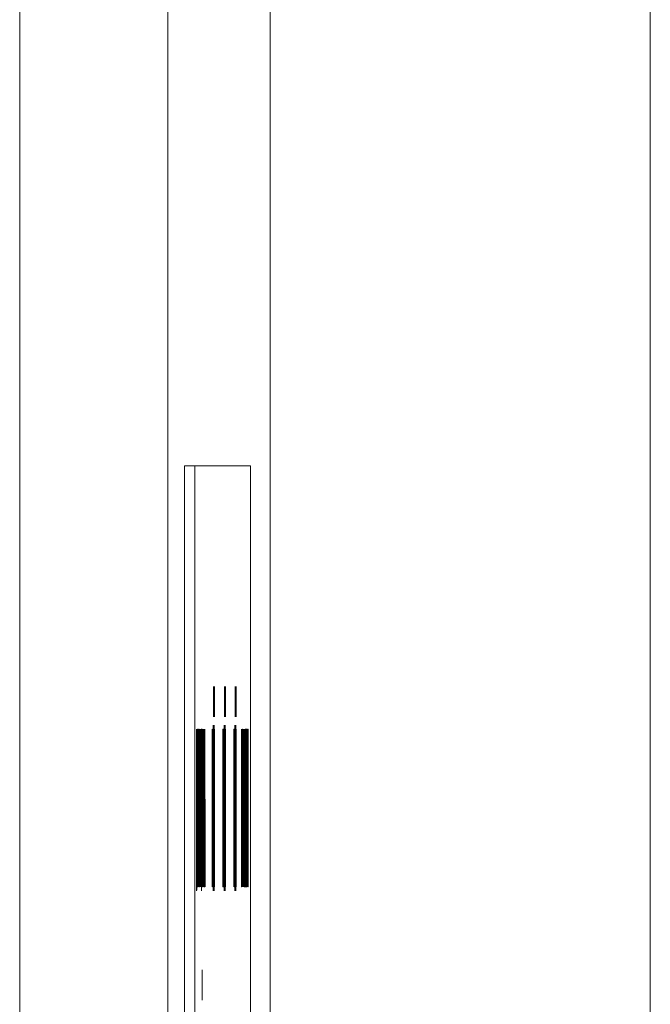
# Model space of a CAD drawing. Units: millimetres. Extents: x 209 to 36883, y 6 to 5746.
# Drawn here: x 34767 to 34779, y 4481 to 4500 of the extents above; entities that cross this region are included whole.
import ezdxf

# ---------------------------------------------------------------- set-up
doc = ezdxf.new("R2010")
doc.units = ezdxf.units.MM

msp = doc.modelspace()

# ---------------------------------------------------------------- linework, layer by layer
at = {"color": 7, "linetype": 'Continuous', "lineweight": 15}
for p, q in [((34769.413, 4935.808), (34769.413, 4422.089)), ((34766.602, 4935.617), (34766.602, 4422.28)), ((34778.58, 4503.688), (34778.58, 4461.949)), ((34771.36, 4501.391), (34771.36, 4422.089)), ((34769.73, 4491.592), (34769.73, 4471.592)), ((34769.93, 4491.592), (34769.73, 4491.592)), ((34769.93, 4491.592), (34769.93, 4471.592)), ((34770.985, 4491.592), (34769.93, 4491.592)), ((34770.985, 4471.592), (34770.985, 4491.592)), ((34769.961, 4486.592), (34769.959, 4486.592)), ((34769.959, 4486.592), (34769.959, 4484.803)), ((34769.961, 4484.641), (34769.961, 4486.592)), ((34769.967, 4486.592), (34769.965, 4486.592)), ((34769.965, 4486.592), (34769.965, 4484.712)), ((34769.967, 4484.803), (34769.967, 4486.592)), ((34769.977, 4486.592), (34769.97, 4486.592)), ((34769.97, 4486.592), (34769.97, 4486.054)), ((34769.973, 4484.131), (34769.977, 4486.592)), ((34769.983, 4486.592), (34769.978, 4483.592)), ((34769.985, 4486.592), (34769.983, 4486.592)), ((34769.99, 4483.592), (34769.985, 4486.592)), ((34769.994, 4486.592), (34769.992, 4486.592)), ((34769.992, 4486.592), (34769.992, 4483.592)), ((34769.997, 4486.592), (34769.994, 4485.537)), ((34769.994, 4485.537), (34769.994, 4486.592)), ((34769.996, 4485.266), (34770, 4486.592)), ((34770, 4486.592), (34769.997, 4486.592)), ((34770.008, 4486.592), (34770.001, 4486.592)), ((34770.001, 4486.592), (34770.001, 4486.054)), ((34770.008, 4486.054), (34770.008, 4486.592)), ((34770.014, 4486.592), (34770.008, 4483.592)), ((34770.016, 4486.592), (34770.014, 4486.592)), ((34770.021, 4483.592), (34770.016, 4486.592)), ((34770.025, 4486.592), (34770.022, 4486.592)), ((34770.022, 4486.592), (34770.022, 4483.592)), ((34770.03, 4484.618), (34770.025, 4486.592)), ((34770.032, 4486.592), (34770.03, 4486.592)), ((34770.03, 4486.592), (34770.03, 4484.618)), ((34770.032, 4483.592), (34770.032, 4486.592)), ((34770.042, 4486.592), (34770.04, 4486.592)), ((34770.04, 4486.592), (34770.04, 4483.592)), ((34770.046, 4486.592), (34770.042, 4485.537)), ((34770.042, 4485.537), (34770.042, 4486.592)), ((34770.044, 4485.266), (34770.049, 4486.592)), ((34770.049, 4486.592), (34770.046, 4486.592)), ((34770.053, 4486.592), (34770.051, 4486.592)), ((34770.051, 4486.592), (34770.051, 4484.803)), ((34770.053, 4484.641), (34770.053, 4486.592)), ((34770.059, 4486.592), (34770.057, 4486.592)), ((34770.057, 4486.592), (34770.057, 4484.712)), ((34770.059, 4484.803), (34770.059, 4486.592)), ((34770.063, 4486.592), (34770.061, 4483.592)), ((34770.065, 4486.592), (34770.063, 4486.592)), ((34770.068, 4484.5), (34770.065, 4486.592)), ((34770.071, 4486.592), (34770.068, 4484.5)), ((34770.073, 4486.592), (34770.071, 4486.592)), ((34770.075, 4483.592), (34770.073, 4486.592)), ((34770.081, 4486.592), (34770.076, 4483.592)), ((34770.083, 4486.592), (34770.081, 4486.592)), ((34770.089, 4483.592), (34770.083, 4486.592)), ((34770.092, 4486.592), (34770.09, 4486.592)), ((34770.09, 4486.592), (34770.09, 4483.592)), ((34770.098, 4484.618), (34770.092, 4486.592)), ((34770.1, 4486.592), (34770.098, 4486.592)), ((34770.098, 4486.592), (34770.098, 4484.618)), ((34770.1, 4483.592), (34770.1, 4486.592)), ((34770.106, 4486.592), (34770.103, 4486.592)), ((34770.103, 4486.592), (34770.103, 4483.592)), ((34770.119, 4486.592), (34770.114, 4483.592)), ((34770.121, 4486.592), (34770.119, 4486.592)), ((34770.126, 4483.592), (34770.121, 4486.592)), ((34770.258, 4486.592), (34770.256, 4486.592)), ((34770.256, 4486.592), (34770.256, 4483.592)), ((34770.261, 4486.592), (34770.258, 4485.537)), ((34770.258, 4485.537), (34770.258, 4486.592)), ((34770.26, 4485.266), (34770.264, 4486.592)), ((34770.264, 4486.592), (34770.261, 4486.592)), ((34770.273, 4486.592), (34770.266, 4486.592)), ((34770.266, 4486.592), (34770.266, 4483.592)), ((34770.273, 4486.054), (34770.273, 4486.592)), ((34770.286, 4486.592), (34770.284, 4486.592)), ((34770.284, 4486.592), (34770.284, 4483.592)), ((34770.286, 4483.592), (34770.286, 4486.592)), ((34770.305, 4486.592), (34770.302, 4486.592)), ((34770.302, 4486.592), (34770.302, 4483.592)), ((34770.305, 4483.592), (34770.305, 4486.592)), ((34770.466, 4486.592), (34770.463, 4486.592)), ((34770.463, 4486.592), (34770.463, 4483.592)), ((34770.469, 4486.592), (34770.466, 4485.537)), ((34770.466, 4485.537), (34770.466, 4486.592)), ((34770.468, 4485.266), (34770.472, 4486.592)), ((34770.472, 4486.592), (34770.469, 4486.592)), ((34770.481, 4486.592), (34770.474, 4486.592)), ((34770.474, 4486.592), (34770.474, 4483.592)), ((34770.481, 4486.054), (34770.481, 4486.592)), ((34770.494, 4486.592), (34770.492, 4486.592)), ((34770.492, 4486.592), (34770.492, 4483.592)), ((34770.494, 4483.592), (34770.494, 4486.592)), ((34770.512, 4486.592), (34770.51, 4486.592)), ((34770.51, 4486.592), (34770.51, 4483.592)), ((34770.512, 4483.592), (34770.512, 4486.592)), ((34770.669, 4486.592), (34770.667, 4486.592)), ((34770.667, 4486.592), (34770.667, 4483.592)), ((34770.672, 4486.592), (34770.669, 4485.537)), ((34770.669, 4485.537), (34770.669, 4486.592)), ((34770.671, 4485.266), (34770.675, 4486.592)), ((34770.675, 4486.592), (34770.672, 4486.592)), ((34770.684, 4486.592), (34770.677, 4486.592)), ((34770.677, 4486.592), (34770.677, 4483.592)), ((34770.684, 4486.054), (34770.684, 4486.592)), ((34770.697, 4486.592), (34770.695, 4486.592)), ((34770.695, 4486.592), (34770.695, 4483.592)), ((34770.697, 4483.592), (34770.697, 4486.592)), ((34770.716, 4486.592), (34770.713, 4486.592)), ((34770.713, 4486.592), (34770.713, 4483.592)), ((34770.716, 4483.592), (34770.716, 4486.592)), ((34770.817, 4486.592), (34770.814, 4486.592)), ((34770.814, 4486.592), (34770.814, 4483.592)), ((34770.817, 4484.131), (34770.817, 4486.592)), ((34770.826, 4486.592), (34770.821, 4483.592)), ((34770.828, 4486.592), (34770.826, 4486.592)), ((34770.833, 4483.592), (34770.828, 4486.592)), ((34770.836, 4486.592), (34770.834, 4483.592)), ((34770.838, 4486.592), (34770.836, 4486.592)), ((34770.841, 4484.5), (34770.838, 4486.592)), ((34770.844, 4486.592), (34770.841, 4484.5)), ((34770.846, 4486.592), (34770.844, 4486.592)), ((34770.848, 4483.592), (34770.846, 4486.592)), ((34770.852, 4486.592), (34770.85, 4486.592)), ((34770.85, 4486.592), (34770.85, 4483.592)), ((34770.864, 4486.592), (34770.859, 4483.592)), ((34770.866, 4486.592), (34770.864, 4486.592)), ((34770.872, 4483.592), (34770.866, 4486.592)), ((34770.881, 4486.592), (34770.878, 4486.592)), ((34770.878, 4486.592), (34770.878, 4483.592)), ((34770.897, 4486.592), (34770.89, 4486.592)), ((34770.89, 4486.592), (34770.89, 4483.592)), ((34770.897, 4486.054), (34770.897, 4486.592)), ((34770.901, 4486.592), (34770.899, 4486.592)), ((34770.899, 4486.592), (34770.899, 4483.592)), ((34770.907, 4484.618), (34770.901, 4486.592)), ((34770.909, 4486.592), (34770.907, 4486.592)), ((34770.907, 4486.592), (34770.907, 4484.618)), ((34770.909, 4483.592), (34770.909, 4486.592)), ((34770.919, 4486.592), (34770.912, 4486.592)), ((34770.912, 4486.592), (34770.912, 4483.592)), ((34770.919, 4486.054), (34770.919, 4486.592)), ((34770.922, 4486.592), (34770.92, 4483.592)), ((34770.925, 4486.592), (34770.922, 4486.592)), ((34770.927, 4484.5), (34770.925, 4486.592)), ((34770.93, 4486.592), (34770.927, 4484.5)), ((34770.933, 4486.592), (34770.93, 4486.592)), ((34770.935, 4483.592), (34770.933, 4486.592)), ((34770.943, 4486.592), (34770.937, 4486.592)), ((34770.937, 4486.592), (34770.937, 4483.592)), ((34770.943, 4486.054), (34770.943, 4486.592)), ((34770.28, 4485.823), (34770.282, 4486.192)), ((34770.488, 4485.823), (34770.49, 4486.192)), ((34770.691, 4485.823), (34770.693, 4486.192)), ((34769.974, 4486.054), (34769.969, 4483.592)), ((34769.97, 4486.054), (34769.974, 4486.054)), ((34770.001, 4486.054), (34770.003, 4486.054)), ((34770.003, 4486.054), (34770.003, 4483.592)), ((34770.006, 4483.592), (34770.006, 4486.054)), ((34770.006, 4486.054), (34770.008, 4486.054)), ((34770.105, 4486.054), (34770.106, 4486.054)), ((34770.105, 4484.131), (34770.105, 4486.054)), ((34770.269, 4485.477), (34770.269, 4486.054)), ((34770.269, 4486.054), (34770.273, 4486.054)), ((34770.299, 4485.695), (34770.3, 4486.072)), ((34770.476, 4485.477), (34770.476, 4486.054)), ((34770.476, 4486.054), (34770.481, 4486.054)), ((34770.507, 4485.695), (34770.508, 4486.072)), ((34770.68, 4485.477), (34770.68, 4486.054)), ((34770.68, 4486.054), (34770.684, 4486.054)), ((34770.71, 4485.695), (34770.711, 4486.072)), ((34770.853, 4486.054), (34770.853, 4486.054)), ((34770.853, 4485.4), (34770.853, 4486.054)), ((34770.88, 4486.054), (34770.881, 4486.054)), ((34770.88, 4484.131), (34770.88, 4486.054)), ((34770.893, 4485.477), (34770.893, 4486.054)), ((34770.893, 4486.054), (34770.897, 4486.054)), ((34770.914, 4485.477), (34770.914, 4486.054)), ((34770.914, 4486.054), (34770.919, 4486.054)), ((34770.939, 4485.477), (34770.939, 4486.054)), ((34770.939, 4486.054), (34770.943, 4486.054)), ((34769.982, 4484.746), (34769.984, 4485.788)), ((34769.984, 4485.788), (34769.986, 4484.746)), ((34770.013, 4484.746), (34770.015, 4485.788)), ((34770.015, 4485.788), (34770.016, 4484.746)), ((34770.081, 4484.746), (34770.082, 4485.788)), ((34770.082, 4485.788), (34770.084, 4484.746)), ((34770.118, 4484.746), (34770.12, 4485.788)), ((34770.12, 4485.788), (34770.122, 4484.746)), ((34770.825, 4484.746), (34770.827, 4485.788)), ((34770.827, 4485.788), (34770.829, 4484.746)), ((34770.864, 4484.746), (34770.865, 4485.788)), ((34770.865, 4485.788), (34770.867, 4484.746)), ((34770.025, 4483.592), (34770.025, 4485.561)), ((34770.025, 4485.561), (34770.03, 4483.592)), ((34770.063, 4483.592), (34770.064, 4485.487)), ((34770.064, 4485.487), (34770.067, 4483.592)), ((34770.069, 4483.592), (34770.072, 4485.487)), ((34770.072, 4485.487), (34770.073, 4483.592)), ((34770.093, 4483.592), (34770.093, 4485.561)), ((34770.093, 4485.561), (34770.098, 4483.592)), ((34770.273, 4485.477), (34770.269, 4485.477)), ((34770.273, 4484.939), (34770.273, 4485.477)), ((34770.481, 4485.477), (34770.476, 4485.477)), ((34770.481, 4484.939), (34770.481, 4485.477)), ((34770.684, 4485.477), (34770.68, 4485.477)), ((34770.684, 4484.939), (34770.684, 4485.477)), ((34770.836, 4483.592), (34770.837, 4485.487)), ((34770.837, 4485.487), (34770.84, 4483.592)), ((34770.842, 4483.592), (34770.845, 4485.487)), ((34770.845, 4485.487), (34770.846, 4483.592)), ((34770.897, 4485.477), (34770.893, 4485.477)), ((34770.897, 4484.939), (34770.897, 4485.477)), ((34770.902, 4483.592), (34770.902, 4485.561)), ((34770.902, 4485.561), (34770.907, 4483.592)), ((34770.919, 4485.477), (34770.914, 4485.477)), ((34770.919, 4484.939), (34770.919, 4485.477)), ((34770.922, 4483.592), (34770.924, 4485.487)), ((34770.924, 4485.487), (34770.926, 4483.592)), ((34770.928, 4483.592), (34770.931, 4485.487)), ((34770.931, 4485.487), (34770.932, 4483.592)), ((34770.943, 4485.477), (34770.939, 4485.477)), ((34770.943, 4484.939), (34770.943, 4485.477)), ((34770.001, 4483.592), (34769.996, 4485.266)), ((34770.049, 4483.592), (34770.044, 4485.266)), ((34770.265, 4483.592), (34770.26, 4485.266)), ((34770.473, 4483.592), (34770.468, 4485.266)), ((34770.676, 4483.592), (34770.671, 4485.266)), ((34770.853, 4485.4), (34770.853, 4485.4)), ((34769.994, 4483.592), (34769.994, 4484.999)), ((34769.994, 4484.999), (34769.998, 4483.592)), ((34770.042, 4483.592), (34770.042, 4484.999)), ((34770.042, 4484.999), (34770.046, 4483.592)), ((34770.258, 4483.592), (34770.258, 4484.999)), ((34770.258, 4484.999), (34770.262, 4483.592)), ((34770.269, 4484.131), (34770.269, 4484.939)), ((34770.269, 4484.939), (34770.273, 4484.939)), ((34770.466, 4483.592), (34770.466, 4484.999)), ((34770.466, 4484.999), (34770.47, 4483.592)), ((34770.476, 4484.131), (34770.476, 4484.939)), ((34770.476, 4484.939), (34770.481, 4484.939)), ((34770.669, 4483.592), (34770.669, 4484.999)), ((34770.669, 4484.999), (34770.673, 4483.592)), ((34770.68, 4484.131), (34770.68, 4484.939)), ((34770.68, 4484.939), (34770.684, 4484.939)), ((34770.853, 4484.9), (34770.853, 4484.9)), ((34770.853, 4484.131), (34770.853, 4484.9)), ((34770.893, 4484.131), (34770.893, 4484.939)), ((34770.893, 4484.939), (34770.897, 4484.939)), ((34770.914, 4484.131), (34770.914, 4484.939)), ((34770.914, 4484.939), (34770.919, 4484.939)), ((34770.939, 4484.131), (34770.939, 4484.939)), ((34770.939, 4484.939), (34770.943, 4484.939)), ((34769.986, 4484.746), (34769.982, 4484.746)), ((34770.016, 4484.746), (34770.013, 4484.746)), ((34770.084, 4484.746), (34770.081, 4484.746)), ((34770.122, 4484.746), (34770.118, 4484.746)), ((34770.829, 4484.746), (34770.825, 4484.746)), ((34770.867, 4484.746), (34770.864, 4484.746)), ((34770.3, 4484.088), (34770.299, 4484.49)), ((34770.508, 4484.088), (34770.507, 4484.49)), ((34770.711, 4484.088), (34770.71, 4484.49)), ((34770.276, 4484.439), (34770.274, 4484.154)), ((34770.484, 4484.439), (34770.482, 4484.154)), ((34770.687, 4484.439), (34770.685, 4484.154)), ((34769.977, 4484.131), (34769.973, 4484.131)), ((34769.977, 4483.592), (34769.977, 4484.131)), ((34769.98, 4483.592), (34769.981, 4484.208)), ((34769.981, 4484.208), (34769.986, 4484.208)), ((34769.986, 4484.208), (34769.987, 4483.592)), ((34770.011, 4483.592), (34770.012, 4484.208)), ((34770.012, 4484.208), (34770.017, 4484.208)), ((34770.017, 4484.208), (34770.018, 4483.592)), ((34770.079, 4483.592), (34770.08, 4484.208)), ((34770.08, 4484.208), (34770.085, 4484.208)), ((34770.085, 4484.208), (34770.086, 4483.592)), ((34770.107, 4484.131), (34770.105, 4484.131)), ((34770.117, 4483.592), (34770.118, 4484.208)), ((34770.118, 4484.208), (34770.123, 4484.208)), ((34770.123, 4484.208), (34770.124, 4483.592)), ((34770.273, 4484.131), (34770.269, 4484.131)), ((34770.273, 4483.592), (34770.273, 4484.131)), ((34770.481, 4484.131), (34770.476, 4484.131)), ((34770.481, 4483.592), (34770.481, 4484.131)), ((34770.684, 4484.131), (34770.68, 4484.131)), ((34770.684, 4483.592), (34770.684, 4484.131)), ((34770.82, 4484.131), (34770.817, 4484.131)), ((34770.82, 4483.592), (34770.82, 4484.131)), ((34770.823, 4483.592), (34770.824, 4484.208)), ((34770.824, 4484.208), (34770.83, 4484.208)), ((34770.83, 4484.208), (34770.831, 4483.592)), ((34770.853, 4484.131), (34770.853, 4484.131)), ((34770.862, 4483.592), (34770.863, 4484.208)), ((34770.863, 4484.208), (34770.868, 4484.208)), ((34770.868, 4484.208), (34770.869, 4483.592)), ((34770.882, 4484.131), (34770.88, 4484.131)), ((34770.897, 4484.131), (34770.893, 4484.131)), ((34770.897, 4483.592), (34770.897, 4484.131)), ((34770.919, 4484.131), (34770.914, 4484.131)), ((34770.919, 4483.592), (34770.919, 4484.131)), ((34770.943, 4484.131), (34770.939, 4484.131)), ((34770.943, 4483.592), (34770.943, 4484.131)), ((34769.969, 4483.592), (34769.977, 4483.592)), ((34769.978, 4483.592), (34769.98, 4483.592)), ((34769.987, 4483.592), (34769.99, 4483.592)), ((34769.992, 4483.592), (34769.994, 4483.592)), ((34769.998, 4483.592), (34770.001, 4483.592)), ((34770.003, 4483.592), (34770.006, 4483.592)), ((34770.008, 4483.592), (34770.011, 4483.592)), ((34770.018, 4483.592), (34770.021, 4483.592)), ((34770.022, 4483.592), (34770.025, 4483.592)), ((34770.03, 4483.592), (34770.032, 4483.592)), ((34770.04, 4483.592), (34770.042, 4483.592)), ((34770.046, 4483.592), (34770.049, 4483.592)), ((34770.061, 4483.592), (34770.063, 4483.592)), ((34770.067, 4483.592), (34770.069, 4483.592)), ((34770.073, 4483.592), (34770.075, 4483.592)), ((34770.076, 4483.592), (34770.079, 4483.592)), ((34770.086, 4483.592), (34770.089, 4483.592)), ((34770.09, 4483.592), (34770.093, 4483.592)), ((34770.098, 4483.592), (34770.1, 4483.592)), ((34770.103, 4483.592), (34770.106, 4483.592)), ((34770.114, 4483.592), (34770.117, 4483.592)), ((34770.124, 4483.592), (34770.126, 4483.592)), ((34770.256, 4483.592), (34770.258, 4483.592)), ((34770.262, 4483.592), (34770.265, 4483.592)), ((34770.266, 4483.592), (34770.273, 4483.592)), ((34770.284, 4483.592), (34770.286, 4483.592)), ((34770.302, 4483.592), (34770.305, 4483.592)), ((34770.463, 4483.592), (34770.466, 4483.592)), ((34770.47, 4483.592), (34770.473, 4483.592)), ((34770.474, 4483.592), (34770.481, 4483.592)), ((34770.492, 4483.592), (34770.494, 4483.592)), ((34770.51, 4483.592), (34770.512, 4483.592)), ((34770.667, 4483.592), (34770.669, 4483.592)), ((34770.673, 4483.592), (34770.676, 4483.592)), ((34770.677, 4483.592), (34770.684, 4483.592)), ((34770.695, 4483.592), (34770.697, 4483.592)), ((34770.713, 4483.592), (34770.716, 4483.592)), ((34770.814, 4483.592), (34770.82, 4483.592)), ((34770.821, 4483.592), (34770.823, 4483.592)), ((34770.831, 4483.592), (34770.833, 4483.592)), ((34770.834, 4483.592), (34770.836, 4483.592)), ((34770.84, 4483.592), (34770.842, 4483.592)), ((34770.846, 4483.592), (34770.848, 4483.592)), ((34770.85, 4483.592), (34770.854, 4483.592)), ((34770.859, 4483.592), (34770.862, 4483.592)), ((34770.869, 4483.592), (34770.872, 4483.592)), ((34770.878, 4483.592), (34770.881, 4483.592)), ((34770.89, 4483.592), (34770.897, 4483.592)), ((34770.899, 4483.592), (34770.902, 4483.592)), ((34770.907, 4483.592), (34770.909, 4483.592)), ((34770.912, 4483.592), (34770.919, 4483.592)), ((34770.92, 4483.592), (34770.922, 4483.592)), ((34770.926, 4483.592), (34770.928, 4483.592)), ((34770.932, 4483.592), (34770.935, 4483.592)), ((34770.937, 4483.592), (34770.943, 4483.592))]:
    msp.add_line(p, q, dxfattribs=at)
for points, knots in [([(34770.285, 4487.4), (34770.285, 4487.395), (34770.285, 4487.385), (34770.284, 4487.306), (34770.284, 4487.213), (34770.284, 4487.146), (34770.284, 4487.113)], [0, 0, 0, 0, 0.279563, 0.559241, 0.779579, 1, 1, 1, 1]), ([(34770.286, 4487.113), (34770.286, 4487.155), (34770.286, 4487.241), (34770.286, 4487.334), (34770.286, 4487.392), (34770.285, 4487.397), (34770.285, 4487.4)], [0, 0, 0, 0, 0.279496, 0.559347, 0.779572, 1, 1, 1, 1]), ([(34770.304, 4487.4), (34770.303, 4487.395), (34770.303, 4487.385), (34770.303, 4487.306), (34770.302, 4487.213), (34770.302, 4487.146), (34770.302, 4487.113)], [0, 0, 0, 0, 0.279563, 0.559241, 0.779579, 1, 1, 1, 1]), ([(34770.305, 4487.113), (34770.305, 4487.155), (34770.305, 4487.241), (34770.304, 4487.334), (34770.304, 4487.392), (34770.304, 4487.397), (34770.304, 4487.4)], [0, 0, 0, 0, 0.279496, 0.5593467, 0.7795723, 1, 1, 1, 1]), ([(34770.493, 4487.4), (34770.493, 4487.395), (34770.493, 4487.385), (34770.492, 4487.306), (34770.492, 4487.213), (34770.492, 4487.146), (34770.492, 4487.113)], [0, 0, 0, 0, 0.279563, 0.559241, 0.779579, 1, 1, 1, 1]), ([(34770.494, 4487.113), (34770.494, 4487.155), (34770.494, 4487.241), (34770.494, 4487.334), (34770.493, 4487.392), (34770.493, 4487.397), (34770.493, 4487.4)], [0, 0, 0, 0, 0.279496, 0.559347, 0.779572, 1, 1, 1, 1]), ([(34770.511, 4487.4), (34770.511, 4487.395), (34770.511, 4487.385), (34770.51, 4487.306), (34770.51, 4487.213), (34770.51, 4487.146), (34770.51, 4487.113)], [0, 0, 0, 0, 0.279563, 0.559241, 0.779579, 1, 1, 1, 1]), ([(34770.513, 4487.113), (34770.513, 4487.155), (34770.512, 4487.241), (34770.512, 4487.334), (34770.512, 4487.392), (34770.511, 4487.397), (34770.511, 4487.4)], [0, 0, 0, 0, 0.279496, 0.559347, 0.779572, 1, 1, 1, 1]), ([(34770.696, 4487.4), (34770.696, 4487.395), (34770.696, 4487.385), (34770.695, 4487.306), (34770.695, 4487.213), (34770.695, 4487.146), (34770.695, 4487.113)], [0, 0, 0, 0, 0.279563, 0.559241, 0.779579, 1, 1, 1, 1]), ([(34770.697, 4487.113), (34770.697, 4487.155), (34770.697, 4487.241), (34770.697, 4487.334), (34770.697, 4487.392), (34770.696, 4487.397), (34770.696, 4487.4)], [0, 0, 0, 0, 0.279496, 0.559347, 0.779572, 1, 1, 1, 1]), ([(34770.715, 4487.4), (34770.714, 4487.395), (34770.714, 4487.385), (34770.714, 4487.306), (34770.713, 4487.213), (34770.713, 4487.146), (34770.713, 4487.113)], [0, 0, 0, 0, 0.279563, 0.559241, 0.779579, 1, 1, 1, 1]), ([(34770.716, 4487.113), (34770.716, 4487.155), (34770.716, 4487.241), (34770.715, 4487.334), (34770.715, 4487.392), (34770.715, 4487.397), (34770.715, 4487.4)], [0, 0, 0, 0, 0.279496, 0.559347, 0.779572, 1, 1, 1, 1]), ([(34770.284, 4487.113), (34770.284, 4487.07), (34770.284, 4486.985), (34770.284, 4486.891), (34770.285, 4486.832), (34770.285, 4486.826), (34770.285, 4486.823)], [0, 0, 0, 0, 0.27963, 0.559261, 0.779609, 1, 1, 1, 1]), ([(34770.285, 4486.823), (34770.285, 4486.828), (34770.286, 4486.838), (34770.286, 4486.917), (34770.286, 4487.012), (34770.286, 4487.079), (34770.286, 4487.113)], [0, 0, 0, 0, 0.2795679, 0.5593664, 0.7796021, 1, 1, 1, 1]), ([(34770.302, 4487.113), (34770.302, 4487.07), (34770.302, 4486.985), (34770.303, 4486.891), (34770.303, 4486.832), (34770.303, 4486.826), (34770.304, 4486.823)], [0, 0, 0, 0, 0.27963, 0.559261, 0.779609, 1, 1, 1, 1]), ([(34770.304, 4486.823), (34770.304, 4486.828), (34770.304, 4486.838), (34770.304, 4486.917), (34770.305, 4487.012), (34770.305, 4487.079), (34770.305, 4487.113)], [0, 0, 0, 0, 0.279568, 0.559366, 0.779602, 1, 1, 1, 1]), ([(34770.492, 4487.113), (34770.492, 4487.07), (34770.492, 4486.985), (34770.492, 4486.891), (34770.493, 4486.832), (34770.493, 4486.826), (34770.493, 4486.823)], [0, 0, 0, 0, 0.27963, 0.559261, 0.779609, 1, 1, 1, 1]), ([(34770.493, 4486.823), (34770.493, 4486.828), (34770.494, 4486.838), (34770.494, 4486.917), (34770.494, 4487.012), (34770.494, 4487.079), (34770.494, 4487.113)], [0, 0, 0, 0, 0.279568, 0.559366, 0.779602, 1, 1, 1, 1]), ([(34770.51, 4487.113), (34770.51, 4487.07), (34770.51, 4486.985), (34770.511, 4486.891), (34770.511, 4486.832), (34770.511, 4486.826), (34770.511, 4486.823)], [0, 0, 0, 0, 0.2796299, 0.5592613, 0.7796091, 1, 1, 1, 1]), ([(34770.511, 4486.823), (34770.512, 4486.828), (34770.512, 4486.838), (34770.512, 4486.917), (34770.513, 4487.012), (34770.513, 4487.079), (34770.513, 4487.113)], [0, 0, 0, 0, 0.279568, 0.559366, 0.779602, 1, 1, 1, 1]), ([(34770.695, 4487.113), (34770.695, 4487.07), (34770.695, 4486.985), (34770.695, 4486.891), (34770.696, 4486.832), (34770.696, 4486.826), (34770.696, 4486.823)], [0, 0, 0, 0, 0.27963, 0.559261, 0.779609, 1, 1, 1, 1]), ([(34770.696, 4486.823), (34770.696, 4486.828), (34770.697, 4486.838), (34770.697, 4486.917), (34770.697, 4487.012), (34770.697, 4487.079), (34770.697, 4487.113)], [0, 0, 0, 0, 0.2795679, 0.5593664, 0.7796021, 1, 1, 1, 1]), ([(34770.713, 4487.113), (34770.713, 4487.07), (34770.713, 4486.985), (34770.714, 4486.891), (34770.714, 4486.832), (34770.714, 4486.826), (34770.715, 4486.823)], [0, 0, 0, 0, 0.27963, 0.559261, 0.779609, 1, 1, 1, 1]), ([(34770.715, 4486.823), (34770.715, 4486.828), (34770.715, 4486.838), (34770.715, 4486.917), (34770.716, 4487.012), (34770.716, 4487.079), (34770.716, 4487.113)], [0, 0, 0, 0, 0.2795679, 0.5593664, 0.7796021, 1, 1, 1, 1]), ([(34770.113, 4485.05), (34770.113, 4485.296), (34770.113, 4485.787), (34770.111, 4486.372), (34770.108, 4486.582), (34770.107, 4486.589), (34770.106, 4486.592)], [0, 0, 0, 0, 0.2800597, 0.5589557, 0.7786118, 1, 1, 1, 1]), ([(34770.278, 4486.669), (34770.278, 4486.657), (34770.277, 4486.634), (34770.276, 4486.429), (34770.275, 4486.178), (34770.275, 4485.998), (34770.275, 4485.909)], [0, 0, 0, 0, 0.279767, 0.559448, 0.779674, 1, 1, 1, 1]), ([(34770.282, 4486.192), (34770.281, 4486.336), (34770.28, 4486.595), (34770.279, 4486.647), (34770.278, 4486.669)], [0, 0, 0, 0, 0.561117, 1, 1, 1, 1]), ([(34770.295, 4486.669), (34770.294, 4486.64), (34770.292, 4486.581), (34770.29, 4486.171), (34770.289, 4485.644), (34770.289, 4485.28), (34770.289, 4485.097)], [0, 0, 0, 0, 0.279617, 0.559275, 0.779473, 1, 1, 1, 1]), ([(34770.3, 4486.072), (34770.3, 4486.26), (34770.298, 4486.596), (34770.296, 4486.647), (34770.295, 4486.669)], [0, 0, 0, 0, 0.5591453, 1, 1, 1, 1]), ([(34770.486, 4486.669), (34770.486, 4486.657), (34770.485, 4486.634), (34770.484, 4486.429), (34770.483, 4486.178), (34770.483, 4485.998), (34770.483, 4485.909)], [0, 0, 0, 0, 0.279767, 0.559448, 0.779674, 1, 1, 1, 1]), ([(34770.49, 4486.192), (34770.489, 4486.336), (34770.488, 4486.595), (34770.487, 4486.647), (34770.486, 4486.669)], [0, 0, 0, 0, 0.561117, 1, 1, 1, 1]), ([(34770.503, 4486.669), (34770.502, 4486.64), (34770.5, 4486.581), (34770.498, 4486.171), (34770.497, 4485.644), (34770.496, 4485.28), (34770.496, 4485.097)], [0, 0, 0, 0, 0.279617, 0.559275, 0.779473, 1, 1, 1, 1]), ([(34770.508, 4486.072), (34770.507, 4486.26), (34770.506, 4486.596), (34770.504, 4486.647), (34770.503, 4486.669)], [0, 0, 0, 0, 0.559145, 1, 1, 1, 1]), ([(34770.689, 4486.669), (34770.689, 4486.657), (34770.688, 4486.634), (34770.687, 4486.429), (34770.686, 4486.178), (34770.686, 4485.998), (34770.686, 4485.909)], [0, 0, 0, 0, 0.2797668, 0.5594485, 0.7796735, 1, 1, 1, 1]), ([(34770.693, 4486.192), (34770.692, 4486.336), (34770.691, 4486.595), (34770.69, 4486.647), (34770.689, 4486.669)], [0, 0, 0, 0, 0.561117, 1, 1, 1, 1]), ([(34770.706, 4486.669), (34770.705, 4486.64), (34770.703, 4486.581), (34770.701, 4486.171), (34770.7, 4485.644), (34770.7, 4485.28), (34770.7, 4485.097)], [0, 0, 0, 0, 0.279617, 0.559275, 0.779473, 1, 1, 1, 1]), ([(34770.711, 4486.072), (34770.711, 4486.26), (34770.709, 4486.596), (34770.707, 4486.647), (34770.706, 4486.669)], [0, 0, 0, 0, 0.559145, 1, 1, 1, 1]), ([(34770.855, 4486.539), (34770.855, 4486.558), (34770.854, 4486.592), (34770.853, 4486.592), (34770.852, 4486.592)], [0, 0, 0, 0, 0.5596032, 1, 1, 1, 1]), ([(34770.888, 4485.05), (34770.888, 4485.296), (34770.888, 4485.787), (34770.886, 4486.372), (34770.883, 4486.582), (34770.882, 4486.589), (34770.881, 4486.592)], [0, 0, 0, 0, 0.28006, 0.558956, 0.778612, 1, 1, 1, 1]), ([(34770.857, 4485.81), (34770.857, 4485.905), (34770.857, 4486.096), (34770.857, 4486.389), (34770.856, 4486.482), (34770.855, 4486.539)], [0, 0, 0, 0, 0.28073, 0.561413, 1, 1, 1, 1]), ([(34770.106, 4486.054), (34770.107, 4486.05), (34770.108, 4486.044), (34770.109, 4485.884), (34770.11, 4485.814)], [0, 0, 0, 0, 0.5614191, 1, 1, 1, 1]), ([(34770.277, 4485.934), (34770.277, 4485.966), (34770.277, 4486.031), (34770.278, 4486.093), (34770.278, 4486.127), (34770.278, 4486.13), (34770.278, 4486.131)], [0, 0, 0, 0, 0.277865, 0.558135, 0.778936, 1, 1, 1, 1]), ([(34770.278, 4486.131), (34770.279, 4486.123), (34770.279, 4486.107), (34770.28, 4485.993), (34770.28, 4485.887), (34770.28, 4485.823)], [0, 0, 0, 0, 0.279014, 0.559212, 1, 1, 1, 1]), ([(34770.291, 4485.098), (34770.291, 4485.249), (34770.291, 4485.551), (34770.292, 4485.892), (34770.294, 4486.1), (34770.295, 4486.121), (34770.295, 4486.131)], [0, 0, 0, 0, 0.279789, 0.559431, 0.779622, 1, 1, 1, 1]), ([(34770.295, 4486.131), (34770.296, 4486.101), (34770.297, 4486.048), (34770.298, 4485.803), (34770.299, 4485.695)], [0, 0, 0, 0, 0.558091, 1, 1, 1, 1]), ([(34770.485, 4485.934), (34770.485, 4485.966), (34770.485, 4486.031), (34770.485, 4486.093), (34770.486, 4486.127), (34770.486, 4486.13), (34770.486, 4486.131)], [0, 0, 0, 0, 0.277865, 0.558135, 0.778936, 1, 1, 1, 1]), ([(34770.486, 4486.131), (34770.486, 4486.123), (34770.487, 4486.107), (34770.487, 4485.993), (34770.488, 4485.887), (34770.488, 4485.823)], [0, 0, 0, 0, 0.279014, 0.559212, 1, 1, 1, 1]), ([(34770.499, 4485.098), (34770.499, 4485.249), (34770.499, 4485.551), (34770.5, 4485.892), (34770.501, 4486.1), (34770.502, 4486.121), (34770.503, 4486.131)], [0, 0, 0, 0, 0.2797887, 0.5594305, 0.7796224, 1, 1, 1, 1]), ([(34770.503, 4486.131), (34770.504, 4486.101), (34770.505, 4486.048), (34770.506, 4485.803), (34770.507, 4485.695)], [0, 0, 0, 0, 0.558091, 1, 1, 1, 1]), ([(34770.688, 4485.934), (34770.688, 4485.966), (34770.688, 4486.031), (34770.689, 4486.093), (34770.689, 4486.127), (34770.689, 4486.13), (34770.689, 4486.131)], [0, 0, 0, 0, 0.277865, 0.558135, 0.778936, 1, 1, 1, 1]), ([(34770.689, 4486.131), (34770.69, 4486.123), (34770.69, 4486.107), (34770.691, 4485.993), (34770.691, 4485.887), (34770.691, 4485.823)], [0, 0, 0, 0, 0.279014, 0.559212, 1, 1, 1, 1]), ([(34770.702, 4485.098), (34770.702, 4485.249), (34770.702, 4485.551), (34770.703, 4485.892), (34770.705, 4486.1), (34770.705, 4486.121), (34770.706, 4486.131)], [0, 0, 0, 0, 0.2797887, 0.5594305, 0.7796224, 1, 1, 1, 1]), ([(34770.706, 4486.131), (34770.707, 4486.101), (34770.708, 4486.048), (34770.709, 4485.803), (34770.71, 4485.695)], [0, 0, 0, 0, 0.558091, 1, 1, 1, 1]), ([(34770.853, 4486.054), (34770.854, 4486.048), (34770.854, 4486.041), (34770.855, 4485.949), (34770.855, 4485.868), (34770.855, 4485.79), (34770.855, 4485.738)], [0, 0, 0, 0, 0.498734, 0.624639, 0.750416, 1, 1, 1, 1]), ([(34770.881, 4486.054), (34770.882, 4486.05), (34770.883, 4486.044), (34770.884, 4485.884), (34770.885, 4485.814)], [0, 0, 0, 0, 0.561419, 1, 1, 1, 1]), ([(34770.11, 4485.814), (34770.11, 4485.688), (34770.111, 4485.463), (34770.111, 4485.184), (34770.111, 4485.06)], [0, 0, 0, 0, 0.557963, 1, 1, 1, 1]), ([(34770.275, 4485.909), (34770.275, 4485.784), (34770.275, 4485.534), (34770.277, 4485.192), (34770.278, 4484.983), (34770.278, 4484.856)], [0, 0, 0, 0, 0.278494, 0.558591, 1, 1, 1, 1]), ([(34770.278, 4485.791), (34770.277, 4485.816), (34770.277, 4485.86), (34770.277, 4485.912), (34770.277, 4485.934)], [0, 0, 0, 0, 0.5599776, 1, 1, 1, 1]), ([(34770.483, 4485.909), (34770.483, 4485.784), (34770.483, 4485.534), (34770.484, 4485.192), (34770.485, 4484.983), (34770.486, 4484.856)], [0, 0, 0, 0, 0.278494, 0.558591, 1, 1, 1, 1]), ([(34770.485, 4485.791), (34770.485, 4485.816), (34770.485, 4485.86), (34770.485, 4485.912), (34770.485, 4485.934)], [0, 0, 0, 0, 0.559978, 1, 1, 1, 1]), ([(34770.686, 4485.909), (34770.686, 4485.784), (34770.686, 4485.534), (34770.688, 4485.192), (34770.689, 4484.983), (34770.689, 4484.856)], [0, 0, 0, 0, 0.278494, 0.558591, 1, 1, 1, 1]), ([(34770.689, 4485.791), (34770.688, 4485.816), (34770.688, 4485.86), (34770.688, 4485.912), (34770.688, 4485.934)], [0, 0, 0, 0, 0.559978, 1, 1, 1, 1]), ([(34770.856, 4485.232), (34770.857, 4485.319), (34770.857, 4485.476), (34770.857, 4485.708), (34770.857, 4485.81)], [0, 0, 0, 0, 0.559518, 1, 1, 1, 1]), ([(34770.885, 4485.814), (34770.885, 4485.688), (34770.886, 4485.463), (34770.886, 4485.184), (34770.886, 4485.06)], [0, 0, 0, 0, 0.557963, 1, 1, 1, 1]), ([(34770.279, 4485.404), (34770.279, 4485.472), (34770.278, 4485.595), (34770.278, 4485.731), (34770.278, 4485.791)], [0, 0, 0, 0, 0.560208, 1, 1, 1, 1]), ([(34770.487, 4485.404), (34770.487, 4485.472), (34770.486, 4485.595), (34770.486, 4485.731), (34770.485, 4485.791)], [0, 0, 0, 0, 0.560208, 1, 1, 1, 1]), ([(34770.69, 4485.404), (34770.69, 4485.472), (34770.689, 4485.595), (34770.689, 4485.731), (34770.689, 4485.791)], [0, 0, 0, 0, 0.560208, 1, 1, 1, 1]), ([(34770.855, 4485.738), (34770.855, 4485.697), (34770.855, 4485.614), (34770.855, 4485.51), (34770.854, 4485.411), (34770.854, 4485.405), (34770.853, 4485.4)], [0, 0, 0, 0, 0.1870266, 0.3737318, 0.5605859, 1, 1, 1, 1]), ([(34770.281, 4485.058), (34770.281, 4485.124), (34770.28, 4485.242), (34770.279, 4485.354), (34770.279, 4485.404)], [0, 0, 0, 0, 0.559951, 1, 1, 1, 1]), ([(34770.489, 4485.058), (34770.488, 4485.124), (34770.488, 4485.242), (34770.487, 4485.354), (34770.487, 4485.404)], [0, 0, 0, 0, 0.559951, 1, 1, 1, 1]), ([(34770.692, 4485.058), (34770.692, 4485.124), (34770.691, 4485.242), (34770.69, 4485.354), (34770.69, 4485.404)], [0, 0, 0, 0, 0.559951, 1, 1, 1, 1]), ([(34770.106, 4483.592), (34770.107, 4483.586), (34770.109, 4483.573), (34770.112, 4483.926), (34770.113, 4484.484), (34770.113, 4484.861), (34770.113, 4485.05)], [0, 0, 0, 0, 0.281731, 0.559047, 0.779253, 1, 1, 1, 1]), ([(34770.111, 4485.06), (34770.111, 4484.91), (34770.111, 4484.612), (34770.11, 4484.248), (34770.108, 4484.137), (34770.107, 4484.133), (34770.107, 4484.131)], [0, 0, 0, 0, 0.280461, 0.55886, 0.778481, 1, 1, 1, 1]), ([(34770.282, 4484.369), (34770.282, 4484.516), (34770.282, 4484.777), (34770.281, 4484.972), (34770.281, 4485.058)], [0, 0, 0, 0, 0.557989, 1, 1, 1, 1]), ([(34770.289, 4485.097), (34770.289, 4484.863), (34770.289, 4484.396), (34770.291, 4483.861), (34770.293, 4483.557), (34770.294, 4483.529), (34770.295, 4483.516)], [0, 0, 0, 0, 0.279951, 0.559266, 0.779431, 1, 1, 1, 1]), ([(34770.295, 4484.054), (34770.294, 4484.071), (34770.293, 4484.106), (34770.292, 4484.385), (34770.291, 4484.738), (34770.291, 4484.978), (34770.291, 4485.098)], [0, 0, 0, 0, 0.279741, 0.559044, 0.779321, 1, 1, 1, 1]), ([(34770.49, 4484.369), (34770.49, 4484.516), (34770.49, 4484.777), (34770.489, 4484.972), (34770.489, 4485.058)], [0, 0, 0, 0, 0.5579888, 1, 1, 1, 1]), ([(34770.496, 4485.097), (34770.496, 4484.863), (34770.497, 4484.396), (34770.498, 4483.861), (34770.501, 4483.557), (34770.502, 4483.529), (34770.503, 4483.516)], [0, 0, 0, 0, 0.279951, 0.559266, 0.779431, 1, 1, 1, 1]), ([(34770.503, 4484.054), (34770.502, 4484.071), (34770.501, 4484.106), (34770.499, 4484.385), (34770.499, 4484.738), (34770.499, 4484.978), (34770.499, 4485.098)], [0, 0, 0, 0, 0.279741, 0.559044, 0.779321, 1, 1, 1, 1]), ([(34770.693, 4484.369), (34770.693, 4484.516), (34770.693, 4484.777), (34770.692, 4484.972), (34770.692, 4485.058)], [0, 0, 0, 0, 0.557989, 1, 1, 1, 1]), ([(34770.7, 4485.097), (34770.7, 4484.863), (34770.7, 4484.396), (34770.702, 4483.861), (34770.704, 4483.557), (34770.705, 4483.529), (34770.706, 4483.516)], [0, 0, 0, 0, 0.279951, 0.559266, 0.779431, 1, 1, 1, 1]), ([(34770.706, 4484.054), (34770.705, 4484.071), (34770.704, 4484.106), (34770.703, 4484.385), (34770.702, 4484.738), (34770.702, 4484.978), (34770.702, 4485.098)], [0, 0, 0, 0, 0.279741, 0.559044, 0.779321, 1, 1, 1, 1]), ([(34770.858, 4484.461), (34770.858, 4484.552), (34770.858, 4484.735), (34770.858, 4485.035), (34770.857, 4485.157), (34770.856, 4485.232)], [0, 0, 0, 0, 0.280701, 0.560914, 1, 1, 1, 1]), ([(34770.881, 4483.592), (34770.882, 4483.586), (34770.884, 4483.573), (34770.887, 4483.926), (34770.888, 4484.484), (34770.888, 4484.861), (34770.888, 4485.05)], [0, 0, 0, 0, 0.281731, 0.559047, 0.779253, 1, 1, 1, 1]), ([(34770.886, 4485.06), (34770.886, 4484.91), (34770.886, 4484.612), (34770.885, 4484.248), (34770.883, 4484.137), (34770.882, 4484.133), (34770.882, 4484.131)], [0, 0, 0, 0, 0.2804615, 0.5588598, 0.778481, 1, 1, 1, 1]), ([(34770.853, 4484.9), (34770.854, 4484.897), (34770.855, 4484.892), (34770.855, 4484.779), (34770.856, 4484.698), (34770.856, 4484.595), (34770.856, 4484.519), (34770.856, 4484.482)], [0, 0, 0, 0, 0.499226, 0.6245, 0.749725, 0.874792, 1, 1, 1, 1]), ([(34769.959, 4484.803), (34769.959, 4484.629), (34769.959, 4484.284), (34769.96, 4483.817), (34769.962, 4483.555), (34769.963, 4483.529), (34769.963, 4483.516)], [0, 0, 0, 0, 0.2818964, 0.5595233, 0.779612, 1, 1, 1, 1]), ([(34769.963, 4483.516), (34769.964, 4483.535), (34769.965, 4483.574), (34769.967, 4484.066), (34769.967, 4484.523), (34769.967, 4484.803)], [0, 0, 0, 0, 0.280053, 0.559964, 1, 1, 1, 1]), ([(34769.965, 4484.712), (34769.965, 4484.55), (34769.965, 4484.348), (34769.965, 4484.164), (34769.964, 4484.075), (34769.963, 4484.062), (34769.963, 4484.054)], [0, 0, 0, 0, 0.4991723, 0.6246686, 0.7503534, 1, 1, 1, 1]), ([(34770.051, 4484.803), (34770.051, 4484.629), (34770.051, 4484.284), (34770.052, 4483.817), (34770.053, 4483.555), (34770.054, 4483.529), (34770.055, 4483.516)], [0, 0, 0, 0, 0.2818964, 0.5595233, 0.779612, 1, 1, 1, 1]), ([(34770.055, 4483.516), (34770.056, 4483.535), (34770.057, 4483.574), (34770.059, 4484.066), (34770.059, 4484.523), (34770.059, 4484.803)], [0, 0, 0, 0, 0.2800534, 0.559964, 1, 1, 1, 1]), ([(34770.057, 4484.712), (34770.057, 4484.55), (34770.057, 4484.348), (34770.056, 4484.164), (34770.056, 4484.075), (34770.055, 4484.062), (34770.055, 4484.054)], [0, 0, 0, 0, 0.499172, 0.624669, 0.750353, 1, 1, 1, 1]), ([(34770.278, 4484.856), (34770.279, 4484.775), (34770.279, 4484.663), (34770.28, 4484.486), (34770.28, 4484.387), (34770.28, 4484.338)], [0, 0, 0, 0, 0.561135, 0.781099, 1, 1, 1, 1]), ([(34770.486, 4484.856), (34770.486, 4484.775), (34770.487, 4484.663), (34770.488, 4484.486), (34770.488, 4484.387), (34770.488, 4484.338)], [0, 0, 0, 0, 0.5611353, 0.7810994, 1, 1, 1, 1]), ([(34770.689, 4484.856), (34770.69, 4484.775), (34770.69, 4484.663), (34770.691, 4484.486), (34770.691, 4484.387), (34770.691, 4484.338)], [0, 0, 0, 0, 0.561135, 0.781099, 1, 1, 1, 1]), ([(34769.963, 4484.054), (34769.963, 4484.058), (34769.963, 4484.065), (34769.962, 4484.142), (34769.961, 4484.332), (34769.961, 4484.513), (34769.961, 4484.641)], [0, 0, 0, 0, 0.187138, 0.373813, 0.56016, 1, 1, 1, 1]), ([(34770.055, 4484.054), (34770.055, 4484.058), (34770.054, 4484.065), (34770.054, 4484.142), (34770.053, 4484.332), (34770.053, 4484.513), (34770.053, 4484.641)], [0, 0, 0, 0, 0.1871382, 0.3738134, 0.5601597, 1, 1, 1, 1]), ([(34770.299, 4484.49), (34770.298, 4484.353), (34770.297, 4484.108), (34770.296, 4484.071), (34770.295, 4484.054)], [0, 0, 0, 0, 0.560387, 1, 1, 1, 1]), ([(34770.507, 4484.49), (34770.506, 4484.353), (34770.505, 4484.108), (34770.503, 4484.071), (34770.503, 4484.054)], [0, 0, 0, 0, 0.560387, 1, 1, 1, 1]), ([(34770.71, 4484.49), (34770.709, 4484.353), (34770.708, 4484.108), (34770.707, 4484.071), (34770.706, 4484.054)], [0, 0, 0, 0, 0.5603871, 1, 1, 1, 1]), ([(34770.278, 4484.054), (34770.278, 4484.063), (34770.278, 4484.081), (34770.277, 4484.224), (34770.277, 4484.357), (34770.276, 4484.439)], [0, 0, 0, 0, 0.279066, 0.559245, 1, 1, 1, 1]), ([(34770.278, 4483.516), (34770.279, 4483.527), (34770.28, 4483.549), (34770.281, 4483.77), (34770.282, 4484.062), (34770.282, 4484.267), (34770.282, 4484.369)], [0, 0, 0, 0, 0.2801778, 0.5594872, 0.7796025, 1, 1, 1, 1]), ([(34770.28, 4484.338), (34770.28, 4484.292), (34770.28, 4484.2), (34770.279, 4484.111), (34770.279, 4484.061), (34770.279, 4484.056), (34770.278, 4484.054)], [0, 0, 0, 0, 0.278174, 0.558403, 0.779137, 1, 1, 1, 1]), ([(34770.486, 4484.054), (34770.486, 4484.063), (34770.485, 4484.081), (34770.485, 4484.224), (34770.484, 4484.357), (34770.484, 4484.439)], [0, 0, 0, 0, 0.279066, 0.559245, 1, 1, 1, 1]), ([(34770.486, 4483.516), (34770.487, 4483.527), (34770.488, 4483.549), (34770.489, 4483.77), (34770.49, 4484.062), (34770.49, 4484.267), (34770.49, 4484.369)], [0, 0, 0, 0, 0.280178, 0.559487, 0.779603, 1, 1, 1, 1]), ([(34770.488, 4484.338), (34770.488, 4484.292), (34770.488, 4484.2), (34770.487, 4484.111), (34770.487, 4484.061), (34770.486, 4484.056), (34770.486, 4484.054)], [0, 0, 0, 0, 0.278174, 0.558403, 0.779137, 1, 1, 1, 1]), ([(34770.689, 4484.054), (34770.689, 4484.063), (34770.689, 4484.081), (34770.688, 4484.224), (34770.688, 4484.357), (34770.687, 4484.439)], [0, 0, 0, 0, 0.279066, 0.559245, 1, 1, 1, 1]), ([(34770.689, 4483.516), (34770.69, 4483.527), (34770.691, 4483.549), (34770.692, 4483.77), (34770.693, 4484.062), (34770.693, 4484.267), (34770.693, 4484.369)], [0, 0, 0, 0, 0.280178, 0.559487, 0.779603, 1, 1, 1, 1]), ([(34770.691, 4484.338), (34770.691, 4484.292), (34770.691, 4484.2), (34770.69, 4484.111), (34770.69, 4484.061), (34770.69, 4484.056), (34770.689, 4484.054)], [0, 0, 0, 0, 0.278174, 0.558403, 0.779137, 1, 1, 1, 1]), ([(34770.856, 4484.482), (34770.856, 4484.447), (34770.856, 4484.377), (34770.856, 4484.281), (34770.855, 4484.211), (34770.855, 4484.134), (34770.854, 4484.132), (34770.853, 4484.131)], [0, 0, 0, 0, 0.125038, 0.249871, 0.374838, 0.499963, 1, 1, 1, 1]), ([(34770.854, 4483.592), (34770.855, 4483.597), (34770.856, 4483.605), (34770.857, 4483.811), (34770.858, 4484.124), (34770.858, 4484.348), (34770.858, 4484.461)], [0, 0, 0, 0, 0.2810288, 0.5596405, 0.779878, 1, 1, 1, 1]), ([(34770.274, 4484.154), (34770.275, 4484.056), (34770.275, 4483.86), (34770.276, 4483.576), (34770.278, 4483.539), (34770.278, 4483.516)], [0, 0, 0, 0, 0.281493, 0.562113, 1, 1, 1, 1]), ([(34770.482, 4484.154), (34770.482, 4484.056), (34770.483, 4483.86), (34770.484, 4483.576), (34770.485, 4483.539), (34770.486, 4483.516)], [0, 0, 0, 0, 0.281493, 0.562113, 1, 1, 1, 1]), ([(34770.685, 4484.154), (34770.686, 4484.056), (34770.686, 4483.86), (34770.687, 4483.576), (34770.689, 4483.539), (34770.689, 4483.516)], [0, 0, 0, 0, 0.281493, 0.562113, 1, 1, 1, 1]), ([(34770.295, 4483.516), (34770.296, 4483.548), (34770.298, 4483.605), (34770.3, 4483.94), (34770.3, 4484.088)], [0, 0, 0, 0, 0.558064, 1, 1, 1, 1]), ([(34770.503, 4483.516), (34770.504, 4483.548), (34770.506, 4483.605), (34770.508, 4483.94), (34770.508, 4484.088)], [0, 0, 0, 0, 0.558064, 1, 1, 1, 1]), ([(34770.706, 4483.516), (34770.707, 4483.548), (34770.709, 4483.605), (34770.711, 4483.94), (34770.711, 4484.088)], [0, 0, 0, 0, 0.558064, 1, 1, 1, 1]), ([(34770.068, 4482.016), (34770.068, 4482.011), (34770.067, 4482.001), (34770.067, 4481.922), (34770.067, 4481.828), (34770.067, 4481.762), (34770.067, 4481.728)], [0, 0, 0, 0, 0.279563, 0.559241, 0.779579, 1, 1, 1, 1]), ([(34770.069, 4481.728), (34770.069, 4481.771), (34770.069, 4481.856), (34770.069, 4481.949), (34770.068, 4482.007), (34770.068, 4482.013), (34770.068, 4482.016)], [0, 0, 0, 0, 0.279496, 0.559347, 0.779572, 1, 1, 1, 1]), ([(34770.067, 4481.728), (34770.067, 4481.686), (34770.067, 4481.601), (34770.067, 4481.506), (34770.068, 4481.448), (34770.068, 4481.442), (34770.068, 4481.439)], [0, 0, 0, 0, 0.27963, 0.559261, 0.779609, 1, 1, 1, 1]), ([(34770.068, 4481.439), (34770.068, 4481.444), (34770.069, 4481.453), (34770.069, 4481.532), (34770.069, 4481.627), (34770.069, 4481.695), (34770.069, 4481.728)], [0, 0, 0, 0, 0.2795679, 0.5593664, 0.7796021, 1, 1, 1, 1])]:
    msp.add_open_spline(points, degree=3, knots=knots, dxfattribs=at)

doc.saveas('drawing.dxf')
